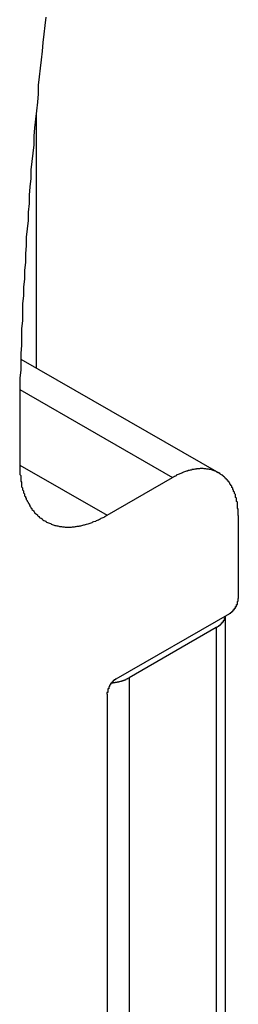
# Model space of a CAD drawing. Extents: x 0 to 1680, y 0 to 1188.
# Drawn here: x 1421 to 1423, y 847 to 858 of the extents above; entities that cross this region are included whole.
import ezdxf

# ---------------------------------------------------------------- set-up
doc = ezdxf.new("R2010")
doc.units = 0
doc.header["$LTSCALE"] = 4
doc.layers.add('VISIBLE__ISO_', color=7, linetype='CONTINUOUS')
doc.layers.add('VISIBLE_NARROW__ISO_', color=7, linetype='CONTINUOUS')

msp = doc.modelspace()

# ---------------------------------------------------------------- linework, layer by layer
at = {"layer": 'VISIBLE__ISO_'}
for p, q in [((1421.02, 854.391), (1423.16, 853.159)), ((1421.009, 854.007), (1421.009, 853.248)), ((1421.952, 852.702), (1422.661, 853.11)), ((1423.368, 852.7), (1423.368, 851.801)), ((1423.274, 851.637), (1422.048, 850.931)), ((1423.23, 851.612), (1423.23, 813.744)), ((1423.132, 851.488), (1422.19, 850.945)), ((1421.954, 850.768), (1421.954, 812.97))]:
    msp.add_line(p, q, dxfattribs=at)
for points in [[(1421.29, 858.088, 0), (1421.28, 857.995, 0), (1421.27, 857.903, 0), (1421.26, 857.811, 0), (1421.25, 857.718, 0), (1421.24, 857.626, 0), (1421.23, 857.534, 0), (1421.22, 857.442, 0), (1421.21, 857.35, 0), (1421.21, 857.258, 0), (1421.2, 857.166, 0), (1421.19, 857.074, 0), (1421.18, 856.983, 0), (1421.17, 856.891, 0), (1421.16, 856.8, 0), (1421.16, 856.708, 0), (1421.15, 856.617, 0), (1421.14, 856.526, 0), (1421.13, 856.435, 0), (1421.13, 856.344, 0), (1421.12, 856.253, 0), (1421.11, 856.162, 0), (1421.11, 856.071, 0), (1421.1, 855.98, 0), (1421.1, 855.889, 0), (1421.09, 855.799, 0), (1421.08, 855.708, 0), (1421.08, 855.618, 0), (1421.07, 855.528, 0), (1421.07, 855.438, 0), (1421.06, 855.347, 0), (1421.06, 855.257, 0), (1421.05, 855.167, 0), (1421.05, 855.078, 0), (1421.04, 854.988, 0), (1421.04, 854.898, 0), (1421.04, 854.809, 0), (1421.03, 854.719, 0), (1421.03, 854.63, 0), (1421.03, 854.54, 0), (1421.02, 854.451, 0), (1421.02, 854.362, 0), (1421.02, 854.273, 0), (1421.01, 854.184, 0), (1421.01, 854.096, 0), (1421.01, 854.007, 0)], [(1421.01, 853.248, 0), (1421.01, 853.235, 0), (1421.01, 853.222, 0), (1421.01, 853.208, 0), (1421.01, 853.195, 0), (1421.01, 853.182, 0), (1421.01, 853.169, 0), (1421.01, 853.157, 0), (1421.01, 853.144, 0), (1421.02, 853.131, 0), (1421.02, 853.119, 0), (1421.02, 853.106, 0), (1421.02, 853.094, 0), (1421.02, 853.082, 0), (1421.02, 853.07, 0), (1421.03, 853.058, 0), (1421.03, 853.046, 0), (1421.03, 853.034, 0), (1421.03, 853.023, 0), (1421.03, 853.011, 0), (1421.04, 853, 0), (1421.04, 852.989, 0), (1421.04, 852.977, 0), (1421.05, 852.966, 0), (1421.05, 852.955, 0), (1421.05, 852.945, 0), (1421.06, 852.934, 0), (1421.06, 852.923, 0), (1421.06, 852.913, 0), (1421.07, 852.903, 0), (1421.07, 852.893, 0), (1421.08, 852.883, 0), (1421.08, 852.873, 0), (1421.09, 852.863, 0), (1421.09, 852.853, 0), (1421.1, 852.844, 0), (1421.1, 852.835, 0), (1421.11, 852.826, 0), (1421.11, 852.817, 0), (1421.12, 852.808, 0), (1421.12, 852.799, 0), (1421.13, 852.79, 0), (1421.13, 852.782, 0), (1421.14, 852.774, 0), (1421.14, 852.766, 0), (1421.15, 852.758, 0), (1421.16, 852.75, 0), (1421.16, 852.742, 0), (1421.17, 852.735, 0), (1421.17, 852.727, 0), (1421.18, 852.72, 0), (1421.19, 852.713, 0), (1421.2, 852.706, 0), (1421.2, 852.7, 0), (1421.21, 852.693, 0), (1421.22, 852.687, 0), (1421.22, 852.681, 0), (1421.23, 852.675, 0), (1421.24, 852.669, 0), (1421.25, 852.663, 0), (1421.25, 852.658, 0), (1421.26, 852.652, 0), (1421.27, 852.647, 0), (1421.28, 852.642, 0), (1421.29, 852.637, 0), (1421.29, 852.633, 0), (1421.3, 852.628, 0), (1421.31, 852.624, 0), (1421.32, 852.62, 0), (1421.33, 852.616, 0), (1421.34, 852.612, 0), (1421.35, 852.608, 0), (1421.35, 852.605, 0), (1421.36, 852.602, 0), (1421.37, 852.599, 0), (1421.38, 852.596, 0), (1421.39, 852.593, 0), (1421.4, 852.59, 0), (1421.41, 852.588, 0), (1421.42, 852.586, 0), (1421.43, 852.584, 0), (1421.44, 852.582, 0), (1421.45, 852.581, 0), (1421.46, 852.579, 0), (1421.47, 852.578, 0), (1421.48, 852.577, 0), (1421.49, 852.576, 0), (1421.5, 852.575, 0), (1421.51, 852.575, 0), (1421.52, 852.574, 0), (1421.53, 852.574, 0), (1421.54, 852.574, 0), (1421.55, 852.575, 0), (1421.56, 852.575, 0), (1421.57, 852.575, 0), (1421.58, 852.576, 0), (1421.59, 852.577, 0), (1421.6, 852.578, 0), (1421.61, 852.58, 0), (1421.62, 852.581, 0), (1421.63, 852.583, 0), (1421.65, 852.585, 0), (1421.66, 852.587, 0), (1421.67, 852.589, 0), (1421.68, 852.591, 0), (1421.69, 852.594, 0), (1421.7, 852.597, 0), (1421.71, 852.6, 0), (1421.72, 852.603, 0), (1421.73, 852.606, 0), (1421.75, 852.61, 0), (1421.76, 852.613, 0), (1421.77, 852.617, 0), (1421.78, 852.621, 0), (1421.79, 852.625, 0), (1421.8, 852.63, 0), (1421.81, 852.634, 0), (1421.83, 852.639, 0), (1421.84, 852.644, 0), (1421.85, 852.649, 0), (1421.86, 852.654, 0), (1421.87, 852.659, 0), (1421.88, 852.665, 0), (1421.89, 852.671, 0), (1421.91, 852.677, 0), (1421.92, 852.683, 0), (1421.93, 852.689, 0), (1421.94, 852.695, 0), (1421.95, 852.702, 0)], [(1423.37, 852.7, 0), (1423.37, 852.71, 0), (1423.37, 852.72, 0), (1423.37, 852.73, 0), (1423.37, 852.739, 0), (1423.37, 852.749, 0), (1423.37, 852.759, 0), (1423.37, 852.769, 0), (1423.36, 852.778, 0), (1423.36, 852.788, 0), (1423.36, 852.797, 0), (1423.36, 852.806, 0), (1423.36, 852.815, 0), (1423.36, 852.825, 0), (1423.36, 852.834, 0), (1423.36, 852.843, 0), (1423.35, 852.852, 0), (1423.35, 852.86, 0), (1423.35, 852.869, 0), (1423.35, 852.878, 0), (1423.35, 852.886, 0), (1423.34, 852.895, 0), (1423.34, 852.903, 0), (1423.34, 852.911, 0), (1423.34, 852.92, 0), (1423.34, 852.928, 0), (1423.33, 852.936, 0), (1423.33, 852.944, 0), (1423.33, 852.951, 0), (1423.32, 852.959, 0), (1423.32, 852.967, 0), (1423.32, 852.974, 0), (1423.31, 852.982, 0), (1423.31, 852.989, 0), (1423.31, 852.996, 0), (1423.3, 853.003, 0), (1423.3, 853.01, 0), (1423.3, 853.017, 0), (1423.29, 853.024, 0), (1423.29, 853.031, 0), (1423.28, 853.037, 0), (1423.28, 853.044, 0), (1423.28, 853.05, 0), (1423.27, 853.056, 0), (1423.27, 853.062, 0), (1423.26, 853.068, 0), (1423.26, 853.074, 0), (1423.25, 853.08, 0), (1423.25, 853.085, 0), (1423.24, 853.091, 0), (1423.24, 853.096, 0), (1423.23, 853.102, 0), (1423.23, 853.107, 0), (1423.22, 853.112, 0), (1423.22, 853.117, 0), (1423.21, 853.121, 0), (1423.21, 853.126, 0), (1423.2, 853.131, 0), (1423.2, 853.135, 0), (1423.19, 853.139, 0), (1423.18, 853.143, 0), (1423.18, 853.147, 0), (1423.17, 853.151, 0), (1423.17, 853.155, 0), (1423.16, 853.159, 0), (1423.15, 853.162, 0), (1423.15, 853.166, 0), (1423.14, 853.169, 0), (1423.14, 853.172, 0), (1423.13, 853.175, 0), (1423.12, 853.178, 0), (1423.12, 853.18, 0), (1423.11, 853.183, 0), (1423.1, 853.185, 0), (1423.1, 853.188, 0), (1423.09, 853.19, 0), (1423.08, 853.192, 0), (1423.08, 853.194, 0), (1423.07, 853.196, 0), (1423.06, 853.197, 0), (1423.05, 853.199, 0), (1423.05, 853.2, 0), (1423.04, 853.201, 0), (1423.03, 853.202, 0), (1423.02, 853.203, 0), (1423.02, 853.204, 0), (1423.01, 853.205, 0), (1423, 853.205, 0), (1422.99, 853.206, 0), (1422.99, 853.206, 0), (1422.98, 853.206, 0), (1422.97, 853.206, 0), (1422.96, 853.206, 0), (1422.96, 853.206, 0), (1422.95, 853.205, 0), (1422.94, 853.205, 0), (1422.93, 853.204, 0), (1422.92, 853.203, 0), (1422.92, 853.202, 0), (1422.91, 853.201, 0), (1422.9, 853.2, 0), (1422.89, 853.198, 0), (1422.88, 853.197, 0), (1422.87, 853.195, 0), (1422.87, 853.193, 0), (1422.86, 853.191, 0), (1422.85, 853.189, 0), (1422.84, 853.187, 0), (1422.83, 853.185, 0), (1422.82, 853.182, 0), (1422.82, 853.18, 0), (1422.81, 853.177, 0), (1422.8, 853.174, 0), (1422.79, 853.171, 0), (1422.78, 853.168, 0), (1422.77, 853.165, 0), (1422.76, 853.161, 0), (1422.76, 853.158, 0), (1422.75, 853.154, 0), (1422.74, 853.15, 0), (1422.73, 853.146, 0), (1422.72, 853.142, 0), (1422.71, 853.138, 0), (1422.7, 853.134, 0), (1422.7, 853.129, 0), (1422.69, 853.125, 0), (1422.68, 853.12, 0), (1422.67, 853.115, 0), (1422.66, 853.11, 0)], [(1423.27, 851.637, 0), (1423.27, 851.638, 0), (1423.28, 851.639, 0), (1423.28, 851.639, 0), (1423.28, 851.64, 0), (1423.28, 851.641, 0), (1423.28, 851.642, 0), (1423.28, 851.642, 0), (1423.28, 851.643, 0), (1423.28, 851.644, 0), (1423.29, 851.645, 0), (1423.29, 851.646, 0), (1423.29, 851.646, 0), (1423.29, 851.647, 0), (1423.29, 851.648, 0), (1423.29, 851.649, 0), (1423.29, 851.65, 0), (1423.29, 851.651, 0), (1423.29, 851.652, 0), (1423.3, 851.653, 0), (1423.3, 851.654, 0), (1423.3, 851.655, 0), (1423.3, 851.656, 0), (1423.3, 851.657, 0), (1423.3, 851.658, 0), (1423.3, 851.659, 0), (1423.3, 851.66, 0), (1423.3, 851.661, 0), (1423.31, 851.662, 0), (1423.31, 851.663, 0), (1423.31, 851.664, 0), (1423.31, 851.665, 0), (1423.31, 851.666, 0), (1423.31, 851.667, 0), (1423.31, 851.669, 0), (1423.31, 851.67, 0), (1423.31, 851.671, 0), (1423.32, 851.672, 0), (1423.32, 851.673, 0), (1423.32, 851.675, 0), (1423.32, 851.676, 0), (1423.32, 851.677, 0), (1423.32, 851.678, 0), (1423.32, 851.679, 0), (1423.32, 851.681, 0), (1423.32, 851.682, 0), (1423.32, 851.683, 0), (1423.33, 851.685, 0), (1423.33, 851.686, 0), (1423.33, 851.687, 0), (1423.33, 851.688, 0), (1423.33, 851.69, 0), (1423.33, 851.691, 0), (1423.33, 851.692, 0), (1423.33, 851.694, 0), (1423.33, 851.695, 0), (1423.33, 851.696, 0), (1423.33, 851.698, 0), (1423.34, 851.699, 0), (1423.34, 851.701, 0), (1423.34, 851.702, 0), (1423.34, 851.703, 0), (1423.34, 851.705, 0), (1423.34, 851.706, 0), (1423.34, 851.708, 0), (1423.34, 851.709, 0), (1423.34, 851.71, 0), (1423.34, 851.712, 0), (1423.34, 851.713, 0), (1423.34, 851.715, 0), (1423.35, 851.716, 0), (1423.35, 851.718, 0), (1423.35, 851.719, 0), (1423.35, 851.721, 0), (1423.35, 851.722, 0), (1423.35, 851.723, 0), (1423.35, 851.725, 0), (1423.35, 851.726, 0), (1423.35, 851.728, 0), (1423.35, 851.729, 0), (1423.35, 851.731, 0), (1423.35, 851.732, 0), (1423.35, 851.734, 0), (1423.35, 851.735, 0), (1423.35, 851.737, 0), (1423.36, 851.738, 0), (1423.36, 851.74, 0), (1423.36, 851.741, 0), (1423.36, 851.743, 0), (1423.36, 851.744, 0), (1423.36, 851.746, 0), (1423.36, 851.747, 0), (1423.36, 851.749, 0), (1423.36, 851.75, 0), (1423.36, 851.752, 0), (1423.36, 851.753, 0), (1423.36, 851.755, 0), (1423.36, 851.756, 0), (1423.36, 851.758, 0), (1423.36, 851.759, 0), (1423.36, 851.761, 0), (1423.36, 851.762, 0), (1423.36, 851.764, 0), (1423.36, 851.765, 0), (1423.36, 851.767, 0), (1423.36, 851.768, 0), (1423.36, 851.77, 0), (1423.36, 851.771, 0), (1423.37, 851.772, 0), (1423.37, 851.774, 0), (1423.37, 851.775, 0), (1423.37, 851.777, 0), (1423.37, 851.778, 0), (1423.37, 851.78, 0), (1423.37, 851.781, 0), (1423.37, 851.783, 0), (1423.37, 851.784, 0), (1423.37, 851.785, 0), (1423.37, 851.787, 0), (1423.37, 851.788, 0), (1423.37, 851.79, 0), (1423.37, 851.791, 0), (1423.37, 851.792, 0), (1423.37, 851.794, 0), (1423.37, 851.795, 0), (1423.37, 851.797, 0), (1423.37, 851.798, 0), (1423.37, 851.799, 0), (1423.37, 851.801, 0)], [(1423.13, 851.488, 0), (1423.13, 851.489, 0), (1423.14, 851.489, 0), (1423.14, 851.49, 0), (1423.14, 851.491, 0), (1423.14, 851.492, 0), (1423.14, 851.492, 0), (1423.14, 851.493, 0), (1423.14, 851.494, 0), (1423.14, 851.495, 0), (1423.15, 851.496, 0), (1423.15, 851.496, 0), (1423.15, 851.497, 0), (1423.15, 851.498, 0), (1423.15, 851.499, 0), (1423.15, 851.5, 0), (1423.15, 851.501, 0), (1423.15, 851.501, 0), (1423.16, 851.502, 0), (1423.16, 851.503, 0), (1423.16, 851.504, 0), (1423.16, 851.505, 0), (1423.16, 851.506, 0), (1423.16, 851.507, 0), (1423.16, 851.507, 0), (1423.16, 851.508, 0), (1423.16, 851.509, 0), (1423.17, 851.51, 0), (1423.17, 851.511, 0), (1423.17, 851.512, 0), (1423.17, 851.513, 0), (1423.17, 851.514, 0), (1423.17, 851.514, 0), (1423.17, 851.515, 0), (1423.17, 851.516, 0), (1423.17, 851.517, 0), (1423.18, 851.518, 0), (1423.18, 851.519, 0), (1423.18, 851.52, 0), (1423.18, 851.521, 0), (1423.18, 851.522, 0), (1423.18, 851.523, 0), (1423.18, 851.523, 0), (1423.18, 851.524, 0), (1423.18, 851.525, 0), (1423.18, 851.526, 0), (1423.19, 851.527, 0), (1423.19, 851.528, 0), (1423.19, 851.529, 0), (1423.19, 851.53, 0), (1423.19, 851.531, 0), (1423.19, 851.532, 0), (1423.19, 851.533, 0), (1423.19, 851.534, 0), (1423.19, 851.535, 0), (1423.19, 851.536, 0), (1423.19, 851.537, 0), (1423.19, 851.538, 0), (1423.2, 851.539, 0), (1423.2, 851.54, 0), (1423.2, 851.541, 0), (1423.2, 851.542, 0), (1423.2, 851.543, 0), (1423.2, 851.544, 0), (1423.2, 851.545, 0), (1423.2, 851.546, 0), (1423.2, 851.547, 0), (1423.2, 851.548, 0), (1423.2, 851.549, 0), (1423.2, 851.55, 0), (1423.21, 851.551, 0), (1423.21, 851.552, 0), (1423.21, 851.553, 0), (1423.21, 851.554, 0), (1423.21, 851.555, 0), (1423.21, 851.556, 0), (1423.21, 851.557, 0), (1423.21, 851.558, 0), (1423.21, 851.559, 0), (1423.21, 851.56, 0), (1423.21, 851.561, 0), (1423.21, 851.562, 0), (1423.21, 851.563, 0), (1423.21, 851.564, 0), (1423.21, 851.565, 0), (1423.21, 851.566, 0), (1423.22, 851.567, 0), (1423.22, 851.568, 0), (1423.22, 851.569, 0), (1423.22, 851.57, 0), (1423.22, 851.571, 0), (1423.22, 851.572, 0), (1423.22, 851.573, 0), (1423.22, 851.574, 0), (1423.22, 851.575, 0), (1423.22, 851.576, 0), (1423.22, 851.577, 0), (1423.22, 851.578, 0), (1423.22, 851.58, 0), (1423.22, 851.581, 0), (1423.22, 851.582, 0), (1423.22, 851.583, 0), (1423.22, 851.584, 0), (1423.22, 851.585, 0), (1423.22, 851.586, 0), (1423.22, 851.587, 0), (1423.22, 851.588, 0), (1423.22, 851.589, 0), (1423.22, 851.59, 0), (1423.23, 851.591, 0), (1423.23, 851.592, 0), (1423.23, 851.593, 0), (1423.23, 851.594, 0), (1423.23, 851.596, 0), (1423.23, 851.597, 0), (1423.23, 851.598, 0), (1423.23, 851.599, 0), (1423.23, 851.6, 0), (1423.23, 851.601, 0), (1423.23, 851.602, 0), (1423.23, 851.603, 0), (1423.23, 851.604, 0), (1423.23, 851.605, 0), (1423.23, 851.606, 0), (1423.23, 851.607, 0), (1423.23, 851.608, 0), (1423.23, 851.61, 0), (1423.23, 851.611, 0), (1423.23, 851.612, 0)], [(1422.05, 850.931, 0), (1422.05, 850.931, 0), (1422.05, 850.93, 0), (1422.04, 850.929, 0), (1422.04, 850.929, 0), (1422.04, 850.928, 0), (1422.04, 850.927, 0), (1422.04, 850.926, 0), (1422.04, 850.926, 0), (1422.04, 850.925, 0), (1422.04, 850.924, 0), (1422.04, 850.923, 0), (1422.03, 850.922, 0), (1422.03, 850.921, 0), (1422.03, 850.921, 0), (1422.03, 850.92, 0), (1422.03, 850.919, 0), (1422.03, 850.918, 0), (1422.03, 850.917, 0), (1422.03, 850.916, 0), (1422.03, 850.915, 0), (1422.02, 850.914, 0), (1422.02, 850.913, 0), (1422.02, 850.912, 0), (1422.02, 850.911, 0), (1422.02, 850.91, 0), (1422.02, 850.909, 0), (1422.02, 850.908, 0), (1422.02, 850.907, 0), (1422.02, 850.906, 0), (1422.01, 850.905, 0), (1422.01, 850.904, 0), (1422.01, 850.902, 0), (1422.01, 850.901, 0), (1422.01, 850.9, 0), (1422.01, 850.899, 0), (1422.01, 850.898, 0), (1422.01, 850.897, 0), (1422.01, 850.895, 0), (1422, 850.894, 0), (1422, 850.893, 0), (1422, 850.892, 0), (1422, 850.891, 0), (1422, 850.889, 0), (1422, 850.888, 0), (1422, 850.887, 0), (1422, 850.886, 0), (1422, 850.884, 0), (1422, 850.883, 0), (1421.99, 850.882, 0), (1421.99, 850.88, 0), (1421.99, 850.879, 0), (1421.99, 850.878, 0), (1421.99, 850.876, 0), (1421.99, 850.875, 0), (1421.99, 850.874, 0), (1421.99, 850.872, 0), (1421.99, 850.871, 0), (1421.99, 850.87, 0), (1421.99, 850.868, 0), (1421.98, 850.867, 0), (1421.98, 850.865, 0), (1421.98, 850.864, 0), (1421.98, 850.863, 0), (1421.98, 850.861, 0), (1421.98, 850.86, 0), (1421.98, 850.858, 0), (1421.98, 850.857, 0), (1421.98, 850.855, 0), (1421.98, 850.854, 0), (1421.98, 850.853, 0), (1421.98, 850.851, 0), (1421.98, 850.85, 0), (1421.97, 850.848, 0), (1421.97, 850.847, 0), (1421.97, 850.845, 0), (1421.97, 850.844, 0), (1421.97, 850.842, 0), (1421.97, 850.841, 0), (1421.97, 850.839, 0), (1421.97, 850.838, 0), (1421.97, 850.836, 0), (1421.97, 850.835, 0), (1421.97, 850.833, 0), (1421.97, 850.832, 0), (1421.97, 850.83, 0), (1421.97, 850.829, 0), (1421.97, 850.827, 0), (1421.97, 850.826, 0), (1421.96, 850.824, 0), (1421.96, 850.823, 0), (1421.96, 850.821, 0), (1421.96, 850.82, 0), (1421.96, 850.818, 0), (1421.96, 850.817, 0), (1421.96, 850.816, 0), (1421.96, 850.814, 0), (1421.96, 850.813, 0), (1421.96, 850.811, 0), (1421.96, 850.81, 0), (1421.96, 850.808, 0), (1421.96, 850.807, 0), (1421.96, 850.805, 0), (1421.96, 850.804, 0), (1421.96, 850.802, 0), (1421.96, 850.801, 0), (1421.96, 850.799, 0), (1421.96, 850.798, 0), (1421.96, 850.796, 0), (1421.96, 850.795, 0), (1421.96, 850.793, 0), (1421.96, 850.792, 0), (1421.96, 850.79, 0), (1421.96, 850.789, 0), (1421.96, 850.788, 0), (1421.96, 850.786, 0), (1421.95, 850.785, 0), (1421.95, 850.783, 0), (1421.95, 850.782, 0), (1421.95, 850.781, 0), (1421.95, 850.779, 0), (1421.95, 850.778, 0), (1421.95, 850.776, 0), (1421.95, 850.775, 0), (1421.95, 850.774, 0), (1421.95, 850.772, 0), (1421.95, 850.771, 0), (1421.95, 850.77, 0), (1421.95, 850.768, 0)], [(1422, 850.891, 0), (1422, 850.891, 0), (1422.01, 850.891, 0), (1422.01, 850.891, 0), (1422.01, 850.891, 0), (1422.01, 850.891, 0), (1422.01, 850.891, 0), (1422.01, 850.892, 0), (1422.01, 850.892, 0), (1422.02, 850.892, 0), (1422.02, 850.892, 0), (1422.02, 850.892, 0), (1422.02, 850.893, 0), (1422.02, 850.893, 0), (1422.02, 850.893, 0), (1422.03, 850.893, 0), (1422.03, 850.893, 0), (1422.03, 850.894, 0), (1422.03, 850.894, 0), (1422.03, 850.894, 0), (1422.03, 850.894, 0), (1422.04, 850.895, 0), (1422.04, 850.895, 0), (1422.04, 850.895, 0), (1422.04, 850.895, 0), (1422.04, 850.896, 0), (1422.04, 850.896, 0), (1422.05, 850.896, 0), (1422.05, 850.896, 0), (1422.05, 850.897, 0), (1422.05, 850.897, 0), (1422.05, 850.897, 0), (1422.05, 850.897, 0), (1422.06, 850.898, 0), (1422.06, 850.898, 0), (1422.06, 850.898, 0), (1422.06, 850.899, 0), (1422.06, 850.899, 0), (1422.06, 850.899, 0), (1422.06, 850.9, 0), (1422.07, 850.9, 0), (1422.07, 850.9, 0), (1422.07, 850.901, 0), (1422.07, 850.901, 0), (1422.07, 850.901, 0), (1422.07, 850.902, 0), (1422.08, 850.902, 0), (1422.08, 850.902, 0), (1422.08, 850.903, 0), (1422.08, 850.903, 0), (1422.08, 850.903, 0), (1422.08, 850.904, 0), (1422.09, 850.904, 0), (1422.09, 850.904, 0), (1422.09, 850.905, 0), (1422.09, 850.905, 0), (1422.09, 850.906, 0), (1422.09, 850.906, 0), (1422.09, 850.906, 0), (1422.1, 850.907, 0), (1422.1, 850.907, 0), (1422.1, 850.908, 0), (1422.1, 850.908, 0), (1422.1, 850.909, 0), (1422.1, 850.909, 0), (1422.1, 850.909, 0), (1422.11, 850.91, 0), (1422.11, 850.91, 0), (1422.11, 850.911, 0), (1422.11, 850.911, 0), (1422.11, 850.912, 0), (1422.11, 850.912, 0), (1422.12, 850.913, 0), (1422.12, 850.913, 0), (1422.12, 850.913, 0), (1422.12, 850.914, 0), (1422.12, 850.914, 0), (1422.12, 850.915, 0), (1422.12, 850.915, 0), (1422.13, 850.916, 0), (1422.13, 850.916, 0), (1422.13, 850.917, 0), (1422.13, 850.917, 0), (1422.13, 850.918, 0), (1422.13, 850.918, 0), (1422.13, 850.919, 0), (1422.14, 850.919, 0), (1422.14, 850.92, 0), (1422.14, 850.921, 0), (1422.14, 850.921, 0), (1422.14, 850.922, 0), (1422.14, 850.922, 0), (1422.14, 850.923, 0), (1422.14, 850.923, 0), (1422.15, 850.924, 0), (1422.15, 850.924, 0), (1422.15, 850.925, 0), (1422.15, 850.925, 0), (1422.15, 850.926, 0), (1422.15, 850.927, 0), (1422.15, 850.927, 0), (1422.16, 850.928, 0), (1422.16, 850.928, 0), (1422.16, 850.929, 0), (1422.16, 850.93, 0), (1422.16, 850.93, 0), (1422.16, 850.931, 0), (1422.16, 850.931, 0), (1422.16, 850.932, 0), (1422.17, 850.933, 0), (1422.17, 850.933, 0), (1422.17, 850.934, 0), (1422.17, 850.934, 0), (1422.17, 850.935, 0), (1422.17, 850.936, 0), (1422.17, 850.936, 0), (1422.17, 850.937, 0), (1422.18, 850.938, 0), (1422.18, 850.938, 0), (1422.18, 850.939, 0), (1422.18, 850.939, 0), (1422.18, 850.94, 0), (1422.18, 850.941, 0), (1422.18, 850.941, 0), (1422.18, 850.942, 0), (1422.19, 850.943, 0), (1422.19, 850.943, 0), (1422.19, 850.944, 0), (1422.19, 850.945, 0)]]:
    msp.add_polyline3d(points, dxfattribs=at)
at = {"layer": 'VISIBLE_NARROW__ISO_'}
for p, q in [((1421.186, 857.049), (1421.186, 854.296)), ((1421.01, 854.061), (1422.661, 853.11)), ((1421.009, 853.245), (1421.952, 852.702)), ((1423.132, 851.488), (1423.132, 813.608)), ((1422.19, 850.945), (1422.19, 813.065))]:
    msp.add_line(p, q, dxfattribs=at)

doc.saveas('drawing.dxf')
